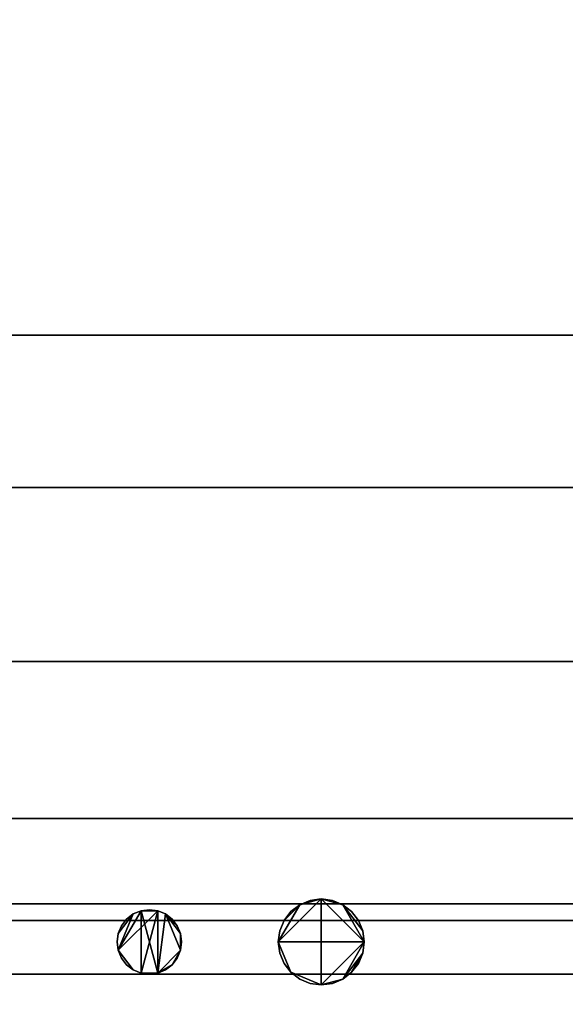
# Model space of a CAD drawing. Units: inches. Extents: x -27420 to -25994, y -7905 to -7569.
# Drawn here: x -26092 to -26086, y -7674 to -7662 of the extents above; entities that cross this region are included whole.
import ezdxf

# ---------------------------------------------------------------- set-up
doc = ezdxf.new("R2010")
doc.units = ezdxf.units.IN
doc.header["$MEASUREMENT"] = 0

msp = doc.modelspace()

# ---------------------------------------------------------------- meshes
mesh = msp.add_polyface()
corners = [(-26080.7873, -7639.6485, 85.00273), (-26176.7873, -7639.6485, 85.00273), (-26176.7873, -7680.22053, 85.00273), (-26080.7873, -7680.22053, 85.00273)]
mesh.append_faces([[corners[k] for k in face] for face in [(0, 1, 2, 3)]])
mesh = msp.add_polyface()
corners = [(-26080.7873, -7641.6485, 82.97372), (-26176.7873, -7641.6485, 82.97372), (-26176.7873, -7678.44494, 82.97372), (-26080.7873, -7678.44494, 82.97372)]
mesh.append_faces([[corners[k] for k in face] for face in [(0, 1, 2, 3)]])
mesh = msp.add_polyface()
corners = [(-26080.7873, -7680.22053, 82.97372), (-26176.7873, -7680.22053, 82.97372), (-26176.7873, -7641.6485, 82.97372), (-26080.7873, -7641.6485, 82.97372)]
mesh.append_faces([[corners[k] for k in face] for face in [(0, 1, 2, 3)]])
mesh = msp.add_polyface()
corners = [(-26080.7873, -7676.33802, 5.139), (-26176.7873, -7676.33802, 5.139), (-26176.7873, -7641.6485, 5.139), (-26080.7873, -7641.6485, 5.139)]
mesh.append_faces([[corners[k] for k in face] for face in [(0, 1, 2, 3)]])
mesh = msp.add_polyface()
corners = [(-26080.7873, -7641.6485, 5.139), (-26176.7873, -7641.6485, 5.139), (-26176.7873, -7673.39849, 5.139), (-26080.7873, -7673.39849, 5.139)]
mesh.append_faces([[corners[k] for k in face] for face in [(0, 1, 2, 3)]])
mesh = msp.add_polyface()
corners = [(-26080.7873, -7671.59, 2.94807), (-26176.7873, -7671.59, 2.94807), (-26176.7873, -7643.4285, 2.94807), (-26080.7873, -7643.4285, 2.94807)]
mesh.append_faces([[corners[k] for k in face] for face in [(0, 1, 2, 3)]])
mesh = msp.add_polyface()
corners = [(-26080.7873, -7674.07973, 81.97172), (-26176.7873, -7674.07973, 81.97172), (-26176.7873, -7645.77625, 81.97172), (-26080.7873, -7645.77625, 81.97172)]
mesh.append_faces([[corners[k] for k in face] for face in [(0, 1, 2, 3)]])
mesh = msp.add_polyface()
corners = [(-26080.7873, -7645.77625, 69.26525), (-26176.7873, -7645.77625, 69.26525), (-26176.7873, -7672.77625, 69.26525), (-26080.7873, -7672.77625, 69.26525)]
mesh.append_faces([[corners[k] for k in face] for face in [(0, 1, 2, 3)]])
mesh = msp.add_polyface()
corners = [(-26080.7873, -7645.77625, 59.29631), (-26176.7873, -7645.77625, 59.29631), (-26176.7873, -7672.77625, 59.29631), (-26080.7873, -7672.77625, 59.29631)]
mesh.append_faces([[corners[k] for k in face] for face in [(0, 1, 2, 3)]])
mesh = msp.add_polyface()
corners = [(-26080.7873, -7645.77625, 49.29631), (-26176.7873, -7645.77625, 49.29631), (-26176.7873, -7672.77625, 49.29631), (-26080.7873, -7672.77625, 49.29631)]
mesh.append_faces([[corners[k] for k in face] for face in [(0, 1, 2, 3)]])
mesh = msp.add_polyface()
corners = [(-26080.7873, -7645.77625, 39.29631), (-26176.7873, -7645.77625, 39.29631), (-26176.7873, -7672.77625, 39.29631), (-26080.7873, -7672.77625, 39.29631)]
mesh.append_faces([[corners[k] for k in face] for face in [(0, 1, 2, 3)]])
mesh = msp.add_polyface()
corners = [(-26080.7873, -7645.77625, 29.29631), (-26176.7873, -7645.77625, 29.29631), (-26176.7873, -7672.77625, 29.29631), (-26080.7873, -7672.77625, 29.29631)]
mesh.append_faces([[corners[k] for k in face] for face in [(0, 1, 2, 3)]])
mesh = msp.add_polyface()
corners = [(-26080.7873, -7645.77625, 17.97172), (-26176.7873, -7645.77625, 17.97172), (-26176.7873, -7676.15125, 17.13336), (-26080.7873, -7676.15125, 17.13336)]
mesh.append_faces([[corners[k] for k in face] for face in [(0, 1, 2, 3)]])
mesh = msp.add_polyface()
corners = [(-26080.7873, -7649.25355, 8.44391), (-26176.7873, -7649.25355, 8.44391), (-26176.7873, -7667.73889, 7.68766), (-26080.7873, -7667.73889, 7.68766)]
mesh.append_faces([[corners[k] for k in face] for face in [(0, 1, 2, 3)]])
mesh = msp.add_polyface()
corners = [(-26080.7873, -7667.73889, 7.68766), (-26176.7873, -7667.73889, 7.68766), (-26176.7873, -7649.25355, 8.44391), (-26080.7873, -7649.25355, 8.44391)]
mesh.append_faces([[corners[k] for k in face] for face in [(0, 1, 2, 3)]])
mesh = msp.add_polyface()
corners = [(-26080.7873, -7665.96694, 68.56533), (-26176.7873, -7665.96694, 68.56533), (-26176.7873, -7649.60444, 67.28145), (-26080.7873, -7649.60444, 67.28145)]
mesh.append_faces([[corners[k] for k in face] for face in [(0, 1, 2, 3)]])
mesh = msp.add_polyface()
corners = [(-26080.7873, -7665.96694, 58.59639), (-26176.7873, -7665.96694, 58.59639), (-26176.7873, -7649.60444, 57.31251), (-26080.7873, -7649.60444, 57.31251)]
mesh.append_faces([[corners[k] for k in face] for face in [(0, 1, 2, 3)]])
mesh = msp.add_polyface()
corners = [(-26080.7873, -7665.96694, 48.59639), (-26176.7873, -7665.96694, 48.59639), (-26176.7873, -7649.60444, 47.31251), (-26080.7873, -7649.60444, 47.31251)]
mesh.append_faces([[corners[k] for k in face] for face in [(0, 1, 2, 3)]])
mesh = msp.add_polyface()
corners = [(-26080.7873, -7665.96694, 38.59639), (-26176.7873, -7665.96694, 38.59639), (-26176.7873, -7649.60444, 37.31251), (-26080.7873, -7649.60444, 37.31251)]
mesh.append_faces([[corners[k] for k in face] for face in [(0, 1, 2, 3)]])
mesh = msp.add_polyface()
corners = [(-26080.7873, -7665.96694, 28.59639), (-26176.7873, -7665.96694, 28.59639), (-26176.7873, -7649.60444, 27.31251), (-26080.7873, -7649.60444, 27.31251)]
mesh.append_faces([[corners[k] for k in face] for face in [(0, 1, 2, 3)]])
mesh = msp.add_polyface()
corners = [(-26080.7873, -7672.77625, 68.734), (-26176.7873, -7672.77625, 68.734), (-26176.7873, -7665.96694, 68.734), (-26080.7873, -7665.96694, 68.734)]
mesh.append_faces([[corners[k] for k in face] for face in [(0, 1, 2, 3)]])
mesh = msp.add_polyface()
corners = [(-26080.7873, -7665.96694, 68.734), (-26176.7873, -7665.96694, 68.734), (-26176.7873, -7665.96694, 68.56533), (-26080.7873, -7665.96694, 68.56533)]
mesh.append_faces([[corners[k] for k in face] for face in [(0, 1, 2, 3)]])
mesh = msp.add_polyface()
corners = [(-26080.7873, -7672.77625, 58.76506), (-26176.7873, -7672.77625, 58.76506), (-26176.7873, -7665.96694, 58.76506), (-26080.7873, -7665.96694, 58.76506)]
mesh.append_faces([[corners[k] for k in face] for face in [(0, 1, 2, 3)]])
mesh = msp.add_polyface()
corners = [(-26080.7873, -7665.96694, 58.76506), (-26176.7873, -7665.96694, 58.76506), (-26176.7873, -7665.96694, 58.59639), (-26080.7873, -7665.96694, 58.59639)]
mesh.append_faces([[corners[k] for k in face] for face in [(0, 1, 2, 3)]])
mesh = msp.add_polyface()
corners = [(-26080.7873, -7672.77625, 48.76506), (-26176.7873, -7672.77625, 48.76506), (-26176.7873, -7665.96694, 48.76506), (-26080.7873, -7665.96694, 48.76506)]
mesh.append_faces([[corners[k] for k in face] for face in [(0, 1, 2, 3)]])
mesh = msp.add_polyface()
corners = [(-26080.7873, -7665.96694, 48.76506), (-26176.7873, -7665.96694, 48.76506), (-26176.7873, -7665.96694, 48.59639), (-26080.7873, -7665.96694, 48.59639)]
mesh.append_faces([[corners[k] for k in face] for face in [(0, 1, 2, 3)]])
mesh = msp.add_polyface()
corners = [(-26080.7873, -7672.77625, 38.76506), (-26176.7873, -7672.77625, 38.76506), (-26176.7873, -7665.96694, 38.76506), (-26080.7873, -7665.96694, 38.76506)]
mesh.append_faces([[corners[k] for k in face] for face in [(0, 1, 2, 3)]])
mesh = msp.add_polyface()
corners = [(-26080.7873, -7665.96694, 38.76506), (-26176.7873, -7665.96694, 38.76506), (-26176.7873, -7665.96694, 38.59639), (-26080.7873, -7665.96694, 38.59639)]
mesh.append_faces([[corners[k] for k in face] for face in [(0, 1, 2, 3)]])
mesh = msp.add_polyface()
corners = [(-26080.7873, -7672.77625, 28.76506), (-26176.7873, -7672.77625, 28.76506), (-26176.7873, -7665.96694, 28.76506), (-26080.7873, -7665.96694, 28.76506)]
mesh.append_faces([[corners[k] for k in face] for face in [(0, 1, 2, 3)]])
mesh = msp.add_polyface()
corners = [(-26080.7873, -7665.96694, 28.76506), (-26176.7873, -7665.96694, 28.76506), (-26176.7873, -7665.96694, 28.59639), (-26080.7873, -7665.96694, 28.59639)]
mesh.append_faces([[corners[k] for k in face] for face in [(0, 1, 2, 3)]])
mesh = msp.add_polyface()
corners = [(-26080.7873, -7667.73889, 7.68766), (-26176.7873, -7667.73889, 7.68766), (-26176.7873, -7669.76374, 6.21675), (-26080.7873, -7669.76374, 6.21675)]
mesh.append_faces([[corners[k] for k in face] for face in [(0, 1, 2, 3)]])
mesh = msp.add_polyface()
corners = [(-26080.7873, -7669.76374, 6.21675), (-26176.7873, -7669.76374, 6.21675), (-26176.7873, -7667.73889, 7.68766), (-26080.7873, -7667.73889, 7.68766)]
mesh.append_faces([[corners[k] for k in face] for face in [(0, 1, 2, 3)]])
mesh = msp.add_polyface()
corners = [(-26080.7873, -7669.76374, 6.21675), (-26176.7873, -7669.76374, 6.21675), (-26176.7873, -7672.58078, 6.21675), (-26080.7873, -7672.58078, 6.21675)]
mesh.append_faces([[corners[k] for k in face] for face in [(0, 1, 2, 3)]])
mesh = msp.add_polyface()
corners = [(-26080.7873, -7672.58078, 6.21675), (-26176.7873, -7672.58078, 6.21675), (-26176.7873, -7669.76374, 6.21675), (-26080.7873, -7669.76374, 6.21675)]
mesh.append_faces([[corners[k] for k in face] for face in [(0, 1, 2, 3)]])
mesh = msp.add_polyface()
corners = [(-26080.7873, -7673.39849), (-26176.7873, -7673.39849), (-26176.7873, -7671.59), (-26080.7873, -7671.59)]
mesh.append_faces([[corners[k] for k in face] for face in [(0, 1, 2, 3)]])
mesh = msp.add_polyface()
corners = [(-26080.7873, -7671.59), (-26176.7873, -7671.59), (-26176.7873, -7671.59, 2.94807), (-26080.7873, -7671.59, 2.94807)]
mesh.append_faces([[corners[k] for k in face] for face in [(0, 1, 2, 3)]])
mesh = msp.add_polyface()
corners = [(-26088.97479, -7673.02349, 5), (-26088.95776, -7673.1529, 5), (-26088.90781, -7673.2735, 5), (-26088.82835, -7673.37705, 5), (-26088.7248, -7673.45651, 5), (-26088.60421, -7673.50646, 5), (-26088.4748, -7673.5235, 5), (-26088.34539, -7673.50646, 5), (-26088.22479, -7673.45651, 5), (-26088.12124, -7673.37705, 5), (-26088.04179, -7673.2735, 5), (-26087.99183, -7673.1529, 5), (-26087.9748, -7673.02349, 5), (-26087.99183, -7672.89408, 5), (-26088.04179, -7672.7735, 5), (-26088.12124, -7672.66994, 5), (-26088.22479, -7672.59048, 5), (-26088.34539, -7672.54053, 5), (-26088.4748, -7672.5235, 5), (-26088.60421, -7672.54053, 5), (-26088.7248, -7672.59048, 5), (-26088.82835, -7672.66994, 5), (-26088.90781, -7672.7735, 5), (-26088.95776, -7672.89408, 5), (-26090.84979, -7673.02349, 5), (-26090.83702, -7673.12055, 5), (-26090.79955, -7673.21099, 5), (-26090.73996, -7673.28866, 5), (-26090.66229, -7673.34825, 5), (-26090.57185, -7673.38572, 5), (-26090.47479, -7673.39849, 5), (-26090.37774, -7673.38572, 5), (-26090.28729, -7673.34825, 5), (-26090.20963, -7673.28866, 5), (-26090.15003, -7673.21099, 5), (-26090.11257, -7673.12055, 5), (-26090.09979, -7673.02349, 5), (-26090.11257, -7672.92644, 5), (-26090.15003, -7672.83599, 5), (-26090.20963, -7672.75833, 5), (-26090.28729, -7672.69874, 5), (-26090.37774, -7672.66127, 5), (-26090.47479, -7672.64849, 5), (-26090.57185, -7672.66127, 5), (-26090.66229, -7672.69874, 5), (-26090.73996, -7672.75833, 5), (-26090.79955, -7672.83599, 5), (-26090.83702, -7672.92644, 5)]
mesh.append_faces([[corners[k] for k in face] for face in [(11, 9, 10), (16, 13, 14, 15), (22, 20, 21), (35, 33, 34), (40, 37, 38, 39)]], dxfattribs={"vtx0": -1})
mesh.append_faces([[corners[k] for k in face] for face in [(20, 0, 18, 19), (31, 43, 29, 30), (43, 31, 41, 42)]], dxfattribs={"vtx0": -1, "vtx1": -1})
mesh.append_faces([[corners[k] for k in face] for face in [(0, 3, 6, 18), (18, 6, 12, 16)]], dxfattribs={"vtx0": -1, "vtx1": -1, "vtx2": -1, "vtx3": -1})
mesh.append_faces([[corners[k] for k in face] for face in [(31, 35, 40, 41)]], dxfattribs={"vtx0": -1, "vtx1": -1, "vtx3": -1})
mesh.append_faces([[corners[k] for k in face] for face in [(25, 28, 29, 43)]], dxfattribs={"vtx0": -1, "vtx2": -1, "vtx3": -1})
mesh.append_faces([[corners[k] for k in face] for face in [(46, 47, 44, 45)]], dxfattribs={"vtx1": -1})
mesh.append_faces([[corners[k] for k in face] for face in [(12, 13, 16), (43, 44, 25)]], dxfattribs={"vtx1": -1, "vtx2": -1})
mesh.append_faces([[corners[k] for k in face] for face in [(8, 9, 11, 12)]], dxfattribs={"vtx1": -1, "vtx3": -1})
mesh.append_faces([[corners[k] for k in face] for face in [(4, 5, 6, 3), (1, 2, 3, 0), (16, 17, 18)]], dxfattribs={"vtx2": -1})
mesh.append_faces([[corners[k] for k in face] for face in [(6, 7, 8, 12), (22, 23, 0, 20), (31, 32, 33, 35), (35, 36, 37, 40), (47, 24, 25, 44)]], dxfattribs={"vtx2": -1, "vtx3": -1})
mesh.append_faces([[corners[k] for k in face] for face in [(25, 26, 27, 28)]], dxfattribs={"vtx3": -1})
mesh = msp.add_polyface()
corners = [(-26088.97479, -7673.02349, 2.41207), (-26088.95776, -7672.89408, 2.41207), (-26088.90781, -7672.7735, 2.41207), (-26088.82835, -7672.66994, 2.41207), (-26088.7248, -7672.59048, 2.41207), (-26088.60421, -7672.54053, 2.41207), (-26088.4748, -7672.5235, 2.41207), (-26088.34539, -7672.54053, 2.41207), (-26088.22479, -7672.59048, 2.41207), (-26088.12124, -7672.66994, 2.41207), (-26088.04179, -7672.7735, 2.41207), (-26087.99183, -7672.89408, 2.41207), (-26087.9748, -7673.02349, 2.41207), (-26087.99183, -7673.1529, 2.41207), (-26088.04179, -7673.2735, 2.41207), (-26088.12124, -7673.37705, 2.41207), (-26088.22479, -7673.45651, 2.41207), (-26088.34539, -7673.50646, 2.41207), (-26088.4748, -7673.5235, 2.41207), (-26088.60421, -7673.50646, 2.41207), (-26088.7248, -7673.45651, 2.41207), (-26088.82835, -7673.37705, 2.41207), (-26088.90781, -7673.2735, 2.41207), (-26088.95776, -7673.1529, 2.41207), (-26090.84979, -7673.02349, 2.41207), (-26090.83702, -7672.92644, 2.41207), (-26090.79955, -7672.83599, 2.41207), (-26090.73996, -7672.75833, 2.41207), (-26090.66229, -7672.69874, 2.41207), (-26090.57185, -7672.66127, 2.41207), (-26090.47479, -7672.64849, 2.41207), (-26090.37774, -7672.66127, 2.41207), (-26090.28729, -7672.69874, 2.41207), (-26090.20963, -7672.75833, 2.41207), (-26090.15003, -7672.83599, 2.41207), (-26090.11257, -7672.92644, 2.41207), (-26090.09979, -7673.02349, 2.41207), (-26090.11257, -7673.12055, 2.41207), (-26090.15003, -7673.21099, 2.41207), (-26090.20963, -7673.28866, 2.41207), (-26090.28729, -7673.34825, 2.41207), (-26090.37774, -7673.38572, 2.41207), (-26090.47479, -7673.39849, 2.41207), (-26090.57185, -7673.38572, 2.41207), (-26090.66229, -7673.34825, 2.41207), (-26090.73996, -7673.28866, 2.41207), (-26090.79955, -7673.21099, 2.41207), (-26090.83702, -7673.12055, 2.41207)]
mesh.append_faces([[corners[k] for k in face] for face in [(4, 2, 3), (18, 16, 17), (34, 32, 33), (41, 39, 40), (43, 41, 42)]], dxfattribs={"vtx0": -1})
mesh.append_faces([[corners[k] for k in face] for face in [(12, 8, 11), (25, 28, 47, 24)]], dxfattribs={"vtx0": -1, "vtx1": -1})
mesh.append_faces([[corners[k] for k in face] for face in [(29, 31, 47, 28), (35, 37, 32, 34), (32, 37, 41)]], dxfattribs={"vtx0": -1, "vtx1": -1, "vtx2": -1})
mesh.append_faces([[corners[k] for k in face] for face in [(6, 12, 0, 4), (18, 21, 0, 12)]], dxfattribs={"vtx0": -1, "vtx1": -1, "vtx2": -1, "vtx3": -1})
mesh.append_faces([[corners[k] for k in face] for face in [(10, 11, 8, 9), (36, 37, 35)]], dxfattribs={"vtx1": -1})
mesh.append_faces([[corners[k] for k in face] for face in [(12, 13, 16, 18), (31, 32, 41, 43), (43, 44, 47, 31)]], dxfattribs={"vtx1": -1, "vtx2": -1, "vtx3": -1})
mesh.append_faces([[corners[k] for k in face] for face in [(4, 5, 6), (29, 30, 31), (26, 27, 28, 25), (45, 46, 47, 44)]], dxfattribs={"vtx2": -1})
mesh.append_faces([[corners[k] for k in face] for face in [(6, 7, 8, 12), (0, 1, 2, 4), (37, 38, 39, 41)]], dxfattribs={"vtx2": -1, "vtx3": -1})
mesh.append_faces([[corners[k] for k in face] for face in [(13, 14, 15, 16), (21, 22, 23, 0), (18, 19, 20, 21)]], dxfattribs={"vtx3": -1})
mesh = msp.add_polyface()
corners = [(-26088.97479, -7673.02349, 5), (-26088.95776, -7672.89408, 5), (-26088.90781, -7672.7735, 5), (-26088.82835, -7672.66994, 5), (-26088.7248, -7672.59048, 5), (-26088.60421, -7672.54053, 5), (-26088.4748, -7672.5235, 5), (-26088.34539, -7672.54053, 5), (-26088.22479, -7672.59048, 5), (-26088.12124, -7672.66994, 5), (-26088.04179, -7672.7735, 5), (-26087.99183, -7672.89408, 5), (-26087.9748, -7673.02349, 5), (-26087.9748, -7673.02349, 2.41207), (-26087.99183, -7672.89408, 2.41207), (-26088.04179, -7672.7735, 2.41207), (-26088.12124, -7672.66994, 2.41207), (-26088.22479, -7672.59048, 2.41207), (-26088.34539, -7672.54053, 2.41207), (-26088.4748, -7672.5235, 2.41207), (-26088.60421, -7672.54053, 2.41207), (-26088.7248, -7672.59048, 2.41207), (-26088.82835, -7672.66994, 2.41207), (-26088.90781, -7672.7735, 2.41207), (-26088.95776, -7672.89408, 2.41207), (-26088.97479, -7673.02349, 2.41207)]
mesh.append_faces([[corners[k] for k in face] for face in [(1, 24, 25, 0)]], dxfattribs={"vtx0": -1})
mesh.append_faces([[corners[k] for k in face] for face in [(8, 17, 18, 7), (9, 16, 17, 8), (7, 18, 19, 6), (11, 14, 15, 10), (5, 20, 21, 4), (4, 21, 22, 3), (2, 23, 24, 1), (3, 22, 23, 2), (20, 5, 6, 19)]], dxfattribs={"vtx0": -1, "vtx2": -1})
mesh.append_faces([[corners[k] for k in face] for face in [(13, 14, 11, 12)]], dxfattribs={"vtx1": -1})
mesh.append_faces([[corners[k] for k in face] for face in [(9, 10, 15, 16)]], dxfattribs={"vtx1": -1, "vtx3": -1})
mesh = msp.add_polyface()
corners = [(-26080.7873, -7672.58078, 6.21675), (-26176.7873, -7672.58078, 6.21675), (-26176.7873, -7674.92794, 7.5139), (-26080.7873, -7674.92794, 7.5139)]
mesh.append_faces([[corners[k] for k in face] for face in [(0, 1, 2, 3)]])
mesh = msp.add_polyface()
corners = [(-26080.7873, -7674.92794, 7.5139), (-26176.7873, -7674.92794, 7.5139), (-26176.7873, -7672.58078, 6.21675), (-26080.7873, -7672.58078, 6.21675)]
mesh.append_faces([[corners[k] for k in face] for face in [(0, 1, 2, 3)]])
mesh = msp.add_polyface()
corners = [(-26090.84979, -7673.02349, 5), (-26090.83702, -7672.92644, 5), (-26090.79955, -7672.83599, 5), (-26090.73996, -7672.75833, 5), (-26090.66229, -7672.69874, 5), (-26090.57185, -7672.66127, 5), (-26090.47479, -7672.64849, 5), (-26090.37774, -7672.66127, 5), (-26090.28729, -7672.69874, 5), (-26090.20963, -7672.75833, 5), (-26090.15003, -7672.83599, 5), (-26090.11257, -7672.92644, 5), (-26090.09979, -7673.02349, 5), (-26090.09979, -7673.02349, 2.41207), (-26090.11257, -7672.92644, 2.41207), (-26090.15003, -7672.83599, 2.41207), (-26090.20963, -7672.75833, 2.41207), (-26090.28729, -7672.69874, 2.41207), (-26090.37774, -7672.66127, 2.41207), (-26090.47479, -7672.64849, 2.41207), (-26090.57185, -7672.66127, 2.41207), (-26090.66229, -7672.69874, 2.41207), (-26090.73996, -7672.75833, 2.41207), (-26090.79955, -7672.83599, 2.41207), (-26090.83702, -7672.92644, 2.41207), (-26090.84979, -7673.02349, 2.41207)]
mesh.append_faces([[corners[k] for k in face] for face in [(13, 14, 11, 12)]], dxfattribs={"vtx1": -1})
mesh.append_faces([[corners[k] for k in face] for face in [(14, 15, 10, 11), (17, 18, 7, 8), (16, 17, 8, 9), (15, 16, 9, 10), (6, 7, 18, 19), (21, 22, 3, 4), (20, 21, 4, 5), (23, 24, 1, 2), (22, 23, 2, 3), (19, 20, 5, 6)]], dxfattribs={"vtx1": -1, "vtx3": -1})
mesh.append_faces([[corners[k] for k in face] for face in [(24, 25, 0, 1)]], dxfattribs={"vtx3": -1})
mesh = msp.add_polyface()
corners = [(-26080.7873, -7672.77625, 69.26525), (-26176.7873, -7672.77625, 69.26525), (-26176.7873, -7672.77625, 68.734), (-26080.7873, -7672.77625, 68.734)]
mesh.append_faces([[corners[k] for k in face] for face in [(0, 1, 2, 3)]])
mesh = msp.add_polyface()
corners = [(-26080.7873, -7672.77625, 59.29631), (-26176.7873, -7672.77625, 59.29631), (-26176.7873, -7672.77625, 58.76506), (-26080.7873, -7672.77625, 58.76506)]
mesh.append_faces([[corners[k] for k in face] for face in [(0, 1, 2, 3)]])
mesh = msp.add_polyface()
corners = [(-26080.7873, -7672.77625, 49.29631), (-26176.7873, -7672.77625, 49.29631), (-26176.7873, -7672.77625, 48.76506), (-26080.7873, -7672.77625, 48.76506)]
mesh.append_faces([[corners[k] for k in face] for face in [(0, 1, 2, 3)]])
mesh = msp.add_polyface()
corners = [(-26080.7873, -7672.77625, 39.29631), (-26176.7873, -7672.77625, 39.29631), (-26176.7873, -7672.77625, 38.76506), (-26080.7873, -7672.77625, 38.76506)]
mesh.append_faces([[corners[k] for k in face] for face in [(0, 1, 2, 3)]])
mesh = msp.add_polyface()
corners = [(-26080.7873, -7672.77625, 29.29631), (-26176.7873, -7672.77625, 29.29631), (-26176.7873, -7672.77625, 28.76506), (-26080.7873, -7672.77625, 28.76506)]
mesh.append_faces([[corners[k] for k in face] for face in [(0, 1, 2, 3)]])
mesh = msp.add_polyface()
corners = [(-26090.09979, -7673.02349, 5), (-26090.11257, -7673.12055, 5), (-26090.15003, -7673.21099, 5), (-26090.20963, -7673.28866, 5), (-26090.28729, -7673.34825, 5), (-26090.37774, -7673.38572, 5), (-26090.47479, -7673.39849, 5), (-26090.57185, -7673.38572, 5), (-26090.66229, -7673.34825, 5), (-26090.73996, -7673.28866, 5), (-26090.79955, -7673.21099, 5), (-26090.83702, -7673.12055, 5), (-26090.84979, -7673.02349, 5), (-26090.84979, -7673.02349, 2.41207), (-26090.83702, -7673.12055, 2.41207), (-26090.79955, -7673.21099, 2.41207), (-26090.73996, -7673.28866, 2.41207), (-26090.66229, -7673.34825, 2.41207), (-26090.57185, -7673.38572, 2.41207), (-26090.47479, -7673.39849, 2.41207), (-26090.37774, -7673.38572, 2.41207), (-26090.28729, -7673.34825, 2.41207), (-26090.20963, -7673.28866, 2.41207), (-26090.15003, -7673.21099, 2.41207), (-26090.11257, -7673.12055, 2.41207), (-26090.09979, -7673.02349, 2.41207)]
mesh.append_faces([[corners[k] for k in face] for face in [(13, 14, 11, 12)]], dxfattribs={"vtx1": -1})
mesh.append_faces([[corners[k] for k in face] for face in [(14, 15, 10, 11), (17, 18, 7, 8), (16, 17, 8, 9), (15, 16, 9, 10), (6, 7, 18, 19), (21, 22, 3, 4), (20, 21, 4, 5), (23, 24, 1, 2), (22, 23, 2, 3), (19, 20, 5, 6)]], dxfattribs={"vtx1": -1, "vtx3": -1})
mesh.append_faces([[corners[k] for k in face] for face in [(24, 25, 0, 1)]], dxfattribs={"vtx3": -1})
mesh = msp.add_polyface()
corners = [(-26087.9748, -7673.02349, 5), (-26087.99183, -7673.1529, 5), (-26088.04179, -7673.2735, 5), (-26088.12124, -7673.37705, 5), (-26088.22479, -7673.45651, 5), (-26088.34539, -7673.50646, 5), (-26088.4748, -7673.5235, 5), (-26088.60421, -7673.50646, 5), (-26088.7248, -7673.45651, 5), (-26088.82835, -7673.37705, 5), (-26088.90781, -7673.2735, 5), (-26088.95776, -7673.1529, 5), (-26088.97479, -7673.02349, 5), (-26088.97479, -7673.02349, 2.41207), (-26088.95776, -7673.1529, 2.41207), (-26088.90781, -7673.2735, 2.41207), (-26088.82835, -7673.37705, 2.41207), (-26088.7248, -7673.45651, 2.41207), (-26088.60421, -7673.50646, 2.41207), (-26088.4748, -7673.5235, 2.41207), (-26088.34539, -7673.50646, 2.41207), (-26088.22479, -7673.45651, 2.41207), (-26088.12124, -7673.37705, 2.41207), (-26088.04179, -7673.2735, 2.41207), (-26087.99183, -7673.1529, 2.41207), (-26087.9748, -7673.02349, 2.41207)]
mesh.append_faces([[corners[k] for k in face] for face in [(1, 24, 25, 0)]], dxfattribs={"vtx0": -1})
mesh.append_faces([[corners[k] for k in face] for face in [(11, 14, 15, 10), (10, 15, 16, 9), (8, 17, 18, 7), (9, 16, 17, 8), (7, 18, 19, 6), (5, 20, 21, 4), (4, 21, 22, 3), (2, 23, 24, 1), (3, 22, 23, 2), (20, 5, 6, 19)]], dxfattribs={"vtx0": -1, "vtx2": -1})
mesh.append_faces([[corners[k] for k in face] for face in [(12, 13, 14, 11)]], dxfattribs={"vtx2": -1})
mesh = msp.add_polyface()
corners = [(-26080.7873, -7673.39849), (-26080.7873, -7679.77303), (-26176.7873, -7679.77303), (-26176.7873, -7673.39849), (-26158.42842, -7678.92713), (-26158.42842, -7676.93304), (-26167.11639, -7676.93304), (-26167.11639, -7678.92713)]
mesh.append_faces([[corners[k] for k in face] for face in [(6, 3, 5)]], dxfattribs={"vtx0": -1, "vtx1": -1})
mesh.append_faces([[corners[k] for k in face] for face in [(1, 4, 5), (4, 1, 2, 7)]], dxfattribs={"vtx0": -1, "vtx2": -1})
mesh.append_faces([[corners[k] for k in face] for face in [(5, 3, 0, 1)]], dxfattribs={"vtx0": -1, "vtx3": -1})
mesh.append_faces([[corners[k] for k in face] for face in [(6, 7, 2, 3)]], dxfattribs={"vtx1": -1, "vtx3": -1})
mesh = msp.add_polyface()
corners = [(-26080.7873, -7673.39849), (-26176.7873, -7673.39849), (-26176.7873, -7673.39849, 5.139), (-26080.7873, -7673.39849, 5.139)]
mesh.append_faces([[corners[k] for k in face] for face in [(0, 1, 2, 3)]])
mesh = msp.add_polyface()
corners = [(-26080.7873, -7673.39849, 5.139), (-26176.7873, -7673.39849, 5.139), (-26176.7873, -7676.33802, 5.139), (-26080.7873, -7676.33802, 5.139)]
mesh.append_faces([[corners[k] for k in face] for face in [(0, 1, 2, 3)]])
mesh = msp.add_polyface()
corners = [(-26080.7873, -7673.39849, 5.139), (-26176.7873, -7673.39849, 5.139), (-26176.7873, -7673.39849), (-26080.7873, -7673.39849)]
mesh.append_faces([[corners[k] for k in face] for face in [(0, 1, 2, 3)]])

doc.saveas('drawing.dxf')
